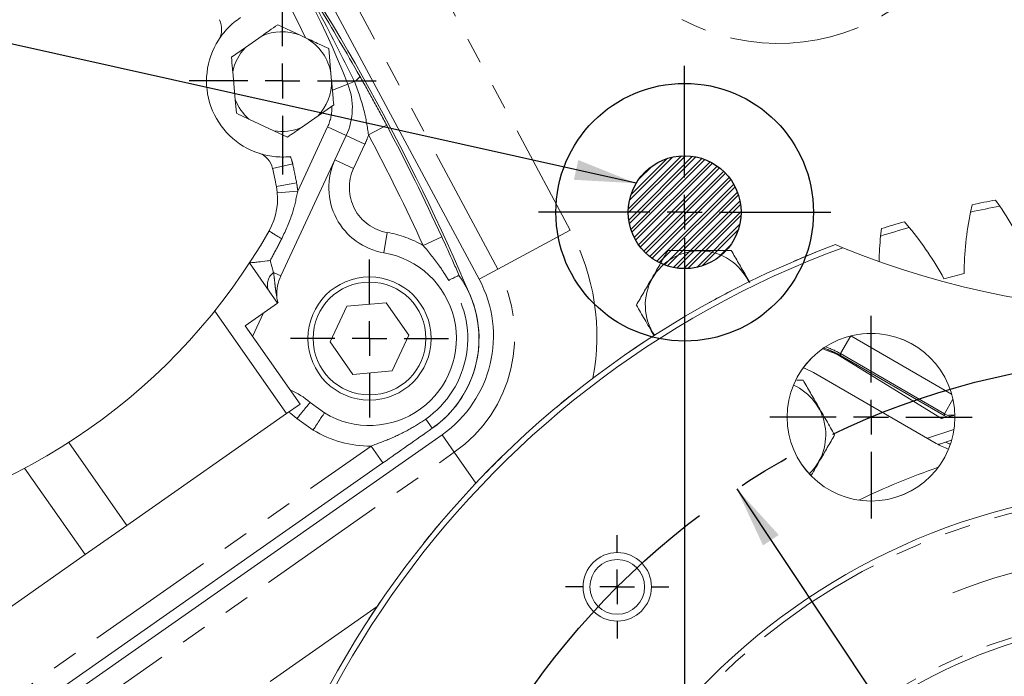
# Model space of a CAD drawing. Units: millimetres. Extents: x 11 to 1180, y 5 to 832.
# Drawn here: x 544 to 591, y 229 to 261 of the extents above; entities that cross this region are included whole.
import ezdxf

# ---------------------------------------------------------------- set-up
doc = ezdxf.new("R2010")
doc.units = ezdxf.units.MM
doc.linetypes.add('CENTERX2', pattern=[20.32, 12.7, -2.54, 2.54, -2.54])
doc.linetypes.add('PHANTOM', pattern=[12.7, 6.35, -1.27, 1.27, -1.27, 1.27, -1.27])
doc.layers.add('SLD-0', color=7, linetype='Continuous')
doc.styles.add('SLDTEXTSTYLE0', font='TXT', dxfattribs={"width": 0.605})
doc.dimstyles.new('SLDDIMSTYLE2', dxfattribs={"dimtxt": 3, "dimasz": 3, "dimexe": 0, "dimexo": 0.0625, "dimgap": 0.75, "dimtad": 0, "dimdec": 1, "dimlfac": 3, "dimrnd": 1e-09, "dimzin": 12, "dimdsep": 46, "dimtxsty": 'SLDTEXTSTYLE0', "dimsah": 1, "dimcen": 0.09, "dimadec": 0, "dimazin": 0, "dimtfac": 1, "dimtdec": 3, "dimtofl": 0, "dimtmove": 0, "dimatfit": 3, "dimfxl": 0, "dimfrac": 2, "dimtolj": 1, "dimtzin": 12, "dimarcsym": 0})
doc.dimstyles.new('SLDDIMSTYLE3', dxfattribs={"dimtxt": 3, "dimasz": 3, "dimexe": 0, "dimexo": 0.0625, "dimgap": 0.75, "dimtad": 0, "dimdec": 1, "dimlfac": 3, "dimrnd": 1e-09, "dimzin": 4, "dimdsep": 46, "dimtxsty": 'SLDTEXTSTYLE0', "dimsah": 1, "dimcen": 0.09, "dimadec": 0, "dimazin": 0, "dimtfac": 1, "dimtdec": 3, "dimtofl": 0, "dimtmove": 0, "dimatfit": 3, "dimfxl": 0, "dimfrac": 2, "dimtolj": 1, "dimtzin": 12, "dimarcsym": 0})
doc.dimstyles.new('SLDDIMSTYLE5', dxfattribs={"dimtxt": 0, "dimasz": 3, "dimexe": 0, "dimexo": 0.0625, "dimgap": 0, "dimtad": 0, "dimtih": 1, "dimtoh": 1, "dimdec": 0, "dimrnd": 1e-09, "dimzin": 0, "dimdsep": 46, "dimtxsty": 'Standard', "dimsah": 1, "dimcen": 0.09, "dimadec": 0, "dimazin": 0, "dimtfac": 3, "dimtdec": 0, "dimtofl": 0, "dimtmove": 0, "dimatfit": 3, "dimfxl": 0, "dimfrac": 2, "dimtolj": 1, "dimtzin": 0, "dimarcsym": 0})
doc.dimstyles.new('SLDDIMSTYLE6', dxfattribs={"dimtxt": 3, "dimasz": 3, "dimexe": 0, "dimexo": 0.0625, "dimgap": 0.75, "dimtad": 0, "dimtih": 1, "dimtoh": 1, "dimdec": 1, "dimlfac": 3, "dimrnd": 1e-09, "dimzin": 12, "dimdsep": 46, "dimtxsty": 'SLDTEXTSTYLE0', "dimsah": 1, "dimcen": 0, "dimadec": 0, "dimazin": 0, "dimtfac": 1, "dimtdec": 3, "dimtofl": 0, "dimtmove": 0, "dimatfit": 3, "dimfxl": 0, "dimfrac": 2, "dimtolj": 1, "dimtzin": 12, "dimarcsym": 0})
doc.dimstyles.new('SLDDIMSTYLE7', dxfattribs={"dimtxt": 3, "dimasz": 3, "dimexe": 0, "dimexo": 0.0625, "dimgap": 0.75, "dimtad": 0, "dimtih": 1, "dimtoh": 1, "dimdec": 1, "dimlfac": 3, "dimrnd": 1e-09, "dimzin": 12, "dimdsep": 46, "dimtxsty": 'SLDTEXTSTYLE0', "dimsah": 1, "dimcen": 0, "dimadec": 0, "dimazin": 0, "dimtfac": 1, "dimtdec": 3, "dimtofl": 0, "dimtmove": 0, "dimatfit": 3, "dimfxl": 0, "dimfrac": 2, "dimtolj": 1, "dimtzin": 12, "dimarcsym": 0})

# ---------------------------------------------------------------- blocks, each defined once
blk = doc.blocks.new('*D40')
at = {"layer": 'SLD-0'}
for p, q in [((556.509, 418.797), (553.509, 418.797)), ((563.967, 396.276), (556.509, 418.797))]:
    blk.add_line(p, q, dxfattribs=at)
blk.add_solid([(563.967, 396.276), (563.462, 399.269), (562.586, 398.979)], dxfattribs=at)
at = {"layer": 'SLD-0', "char_height": 3, "attachment_point": 1, "style": 'SLDTEXTSTYLE0'}
for s, insert in [('%%c', (528.084, 422.665)), ('679.5', (532.457, 422.665)), (' B.C.', (542.764, 422.665)), ('(REF.)', (528.084, 418.067))]:
    blk.add_mtext(s, dxfattribs=dict(at, insert=insert))
blk = doc.blocks.new('*D41')
at = {"layer": 'SLD-0'}
for p, q in [((578.447, 237.934), (620.687, 174.515)), ((620.687, 174.515), (654.064, 124.402)), ((654.064, 124.402), (657.064, 124.402))]:
    blk.add_line(p, q, dxfattribs=at)
for points in [[(578.447, 237.934), (579.726, 235.181), (580.494, 235.693)], [(620.687, 174.515), (619.408, 177.268), (618.639, 176.756)]]:
    blk.add_solid(points, dxfattribs=at)
at = {"layer": 'SLD-0', "char_height": 3, "attachment_point": 1, "style": 'SLDTEXTSTYLE0'}
for s, insert in [('%%c', (658.652, 125.97)), ('228.6', (663.025, 125.97)), ('0 B.C.', (673.332, 125.97))]:
    blk.add_mtext(s, dxfattribs=dict(at, insert=insert))
blk = doc.blocks.new('*D43')
at = {"layer": 'SLD-0'}
for p, q in [((575.91, 250.134), (575.91, 103.711)), ((599.567, 114.28), (599.567, 103.711)), ((575.91, 106.886), (582.142, 106.886)), ((599.567, 106.886), (593.335, 106.886))]:
    blk.add_line(p, q, dxfattribs=at)
for points in [[(575.91, 106.886), (578.91, 106.425), (578.91, 107.348)], [(599.567, 106.886), (596.567, 107.348), (596.567, 106.425)]]:
    blk.add_solid(points, dxfattribs=at)
at = {"layer": 'SLD-0', "insert": (583.73, 108.455), "char_height": 3, "attachment_point": 1, "style": 'SLDTEXTSTYLE0'}
blk.add_mtext('71.0', dxfattribs=at)
blk = doc.blocks.new('*D44')
at = {"layer": 'SLD-0'}
for p, q in [((474.683, 231.357), (474.683, 77.813)), ((599.567, 114.28), (599.567, 77.813)), ((474.683, 80.988), (530.384, 80.988)), ((599.567, 80.988), (543.866, 80.988))]:
    blk.add_line(p, q, dxfattribs=at)
for points in [[(474.683, 80.988), (477.683, 80.527), (477.683, 81.45)], [(599.567, 80.988), (596.567, 81.45), (596.567, 80.527)]]:
    blk.add_solid(points, dxfattribs=at)
at = {"layer": 'SLD-0', "insert": (531.972, 82.557), "char_height": 3, "attachment_point": 1, "style": 'SLDTEXTSTYLE0'}
blk.add_mtext('374.7', dxfattribs=at)
blk = doc.blocks.new('*D46')
at = {"layer": 'SLD-0'}
for p, q in [((478.883, 288.774), (388.831, 288.774)), ((392.006, 288.774), (392.006, 217.199)), ((392.006, 132.141), (392.006, 203.717)), ((569.432, 132.141), (388.831, 132.141))]:
    blk.add_line(p, q, dxfattribs=at)
for points in [[(392.006, 288.774), (391.544, 285.774), (392.467, 285.774)], [(392.006, 132.141), (392.467, 135.141), (391.544, 135.141)]]:
    blk.add_solid(points, dxfattribs=at)
at = {"layer": 'SLD-0', "insert": (390.437, 205.304), "char_height": 3, "attachment_point": 1, "rotation": 90, "style": 'SLDTEXTSTYLE0'}
blk.add_mtext('469.9', dxfattribs=at)
blk = doc.blocks.new('SW_CENTERMARKSYMBOL_14')
at = {"layer": 'SLD-0', "color": 0}
for p, q in [((0, 1.693), (0, 4.93)), ((0, 0), (0, 0.847)), ((-1.693, 0), (-4.93, 0)), ((0, 0), (-0.847, 0)), ((0, 0), (0, -0.847)), ((0, 0), (0.847, 0)), ((1.693, 0), (4.93, 0)), ((0, -1.693), (0, -4.93))]:
    blk.add_line(p, q, dxfattribs=at)
blk = doc.blocks.new('SW_CENTERMARKSYMBOL_20')
at = {"layer": 'SLD-0', "color": 0}
for p, q in [((0, 1.693), (0, 2.513)), ((0, 0), (0, 0.847)), ((-1.693, 0), (-2.513, 0)), ((0, 0), (-0.847, 0)), ((0, 0), (0, -0.847)), ((0, 0), (0.847, 0)), ((1.693, 0), (2.513, 0)), ((0, -1.693), (0, -2.513))]:
    blk.add_line(p, q, dxfattribs=at)
blk = doc.blocks.new('SW_CENTERMARKSYMBOL_32')
at = {"layer": 'SLD-0', "color": 0}
for p, q in [((0, 1.693), (0, 3.847)), ((0, 0), (0, 0.847)), ((-1.693, 0), (-3.847, 0)), ((0, 0), (-0.847, 0)), ((0, 0), (0, -0.847)), ((0, 0), (0.847, 0)), ((1.693, 0), (3.847, 0)), ((0, -1.693), (0, -3.847))]:
    blk.add_line(p, q, dxfattribs=at)
blk = doc.blocks.new('SW_CENTERMARKSYMBOL_33')
at = {"layer": 'SLD-0', "color": 0}
for p, q in [((0, 1.693), (0, 4.551)), ((0, 0), (0, 0.847)), ((-1.693, 0), (-4.551, 0)), ((0, 0), (-0.847, 0)), ((0, 0), (0, -0.847)), ((0, 0), (0.847, 0)), ((1.693, 0), (4.551, 0)), ((0, -1.693), (0, -4.551))]:
    blk.add_line(p, q, dxfattribs=at)
blk = doc.blocks.new('SW_CENTERMARKSYMBOL_49')
at = {"layer": 'SLD-0', "color": 0}
for p, q in [((0, 1.693), (0, 7.12)), ((0, 0), (0, 0.847)), ((-1.693, 0), (-7.12, 0)), ((0, 0), (-0.847, 0)), ((0, 0), (0, -0.847)), ((0, 0), (0.847, 0)), ((1.693, 0), (7.12, 0)), ((0, -1.693), (0, -7.12))]:
    blk.add_line(p, q, dxfattribs=at)

msp = doc.modelspace()

# ---------------------------------------------------------------- hatches: boundary and pattern name
at = {"linetype": 'Continuous'}
h = msp.add_hatch(dxfattribs=at)
h.set_pattern_fill('ANSI32', scale=0.04166667, style=0)
edge = h.paths.add_edge_path(flags=0)
edge.add_arc((575.910012, 251.404442), 2.747905, 0, 360)

# ---------------------------------------------------------------- linework, layer by layer
at = {"color": 8, "linetype": 'PHANTOM', "lineweight": 0}
for p, q in [((561.744448, 266.550267), (570.339922, 250.52837)), ((566.816339, 248.638028), (558.220865, 264.659924)), ((559.504531, 257.644655), (558.758826, 257.350372)), ((559.504531, 257.644655), (559.827956, 257.772291)), ((561.398107, 255.635552), (560.514646, 255.167047)), ((557.065406, 252.435408), (558.522408, 255.559961)), ((559.428716, 255.137343), (558.522408, 255.559961)), ((559.428716, 255.137343), (560.335024, 254.714725)), ((560.335024, 254.714725), (559.786903, 253.539276)), ((555.845238, 253.538034), (556.821781, 253.753356)), ((558.880595, 253.961894), (559.786903, 253.539276)), ((556.026586, 252.653329), (557.009089, 252.839574)), ((556.069413, 252.345969), (557.065406, 252.435408)), ((561.263196, 249.429368), (561.428951, 250.415535)), ((570.339922, 250.52837), (566.816339, 248.638028)), ((564.082819, 250.206773), (563.174242, 249.789056)), ((555.725071, 249.052151), (555.892212, 248.465142)), ((556.241475, 248.302279), (555.892212, 248.465142)), ((566.816339, 248.638028), (565.898615, 248.145685)), ((556.519079, 241.597169), (553.020961, 246.592996)), ((583.995685, 245.384831), (583.495857, 244.519102)), ((583.995685, 245.384831), (588.912293, 242.546228)), ((583.495857, 244.519102), (583.495422, 244.433682)), ((583.495422, 244.433682), (588.554908, 241.512588)), ((588.566673, 241.591467), (583.495857, 244.519102)), ((588.975232, 242.299113), (588.566673, 241.591467)), ((557.815157, 240.799787), (557.026424, 241.360682)), ((563.620952, 240.885247), (563.305294, 241.336053)), ((588.822468, 241.455904), (588.566673, 241.591467)), ((564.692111, 239.717031), (564.09476, 240.570137)), ((526.472797, 216.09459), (560.64456, 240.021929)), ((548.747637, 236.155543), (545.9175, 240.197396)), ((561.218137, 239.202777), (560.64456, 240.021929)), ((545.239174, 226.095929), (564.692111, 239.717031)), ((565.744408, 238.214197), (564.692111, 239.717031)), ((546.71434, 234.731813), (543.76737, 238.940519)), ((560.931692, 232.202529), (547.532694, 222.820445))]:
    msp.add_line(p, q, dxfattribs=at)
at = {"color": 7, "linetype": 'Continuous', "lineweight": 15}
for p, q in [((557.303141, 264.167581), (565.898615, 248.145685)), ((556.089258, 260.531309), (557.146423, 260.038345)), ((555.327345, 259.997811), (554.517585, 259.430811)), ((557.475848, 259.884732), (557.146423, 260.038345)), ((553.838897, 258.955589), (554.517585, 259.430811)), ((558.579053, 259.3703), (558.685143, 258.15768)), ((553.902252, 258.231449), (554.019404, 256.892392)), ((558.716823, 257.795583), (558.685143, 258.15768)), ((554.078331, 256.218859), (554.019404, 256.892392)), ((558.818486, 256.63357), (558.056573, 256.100072)), ((557.246813, 255.533072), (558.056573, 256.100072)), ((554.691091, 255.933124), (555.909325, 255.365053)), ((556.568125, 255.057849), (555.909325, 255.365053)), ((559.428716, 255.137343), (556.241475, 248.302279)), ((589.913411, 251.769339), (589.835755, 251.411892)), ((591.264391, 251.696065), (591.055857, 251.996585)), ((586.84737, 250.663341), (586.610384, 250.941974)), ((585.495714, 250.603842), (585.453467, 250.240505)), ((583.253083, 249.826701), (583.615899, 249.676775)), ((556.086963, 246.97935), (554.717685, 248.934882)), ((564.930849, 248.314054), (564.930641, 248.314351)), ((556.086963, 246.97935), (554.506144, 245.872448)), ((561.37485, 246.998755), (559.457672, 246.831023)), ((562.478699, 245.422296), (561.37485, 246.998755)), ((554.867668, 245.356138), (555.400419, 246.498627)), ((559.457672, 246.831023), (558.644344, 245.086833)), ((557.177104, 242.057923), (554.506144, 245.872448)), ((558.644344, 245.086833), (559.748192, 243.510374)), ((561.66537, 243.678106), (562.478699, 245.422296)), ((583.495251, 244.433385), (582.6675, 244.740158)), ((583.31905, 244.488862), (588.417138, 241.354525)), ((583.495251, 244.433385), (583.495422, 244.433682)), ((588.554737, 241.512291), (583.495251, 244.433385)), ((559.748192, 243.510374), (561.66537, 243.678106)), ((582.186475, 243.601704), (588.164538, 240.150268)), ((581.675279, 243.231908), (581.376595, 243.231908)), ((556.519079, 241.597169), (557.177104, 242.057923)), ((558.36649, 241.634789), (557.663556, 242.13467)), ((548.747637, 236.155543), (556.519079, 241.597169)), ((588.417138, 241.354525), (588.703061, 241.443993)), ((588.554737, 241.512291), (588.554908, 241.512588)), ((588.716974, 241.42356), (588.554737, 241.512291)), ((588.554908, 241.512588), (588.717458, 241.423709)), ((588.717458, 241.423709), (588.716974, 241.42356)), ((588.822468, 241.455904), (588.717458, 241.423709)), ((588.871238, 241.495429), (588.957137, 241.521363)), ((587.731441, 240.400317), (589.025218, 240.821275)), ((564.09476, 240.570137), (524.947491, 213.158908)), ((588.912637, 240.30174), (588.609242, 240.205399)), ((561.218137, 239.202777), (527.046374, 215.275438)), ((546.71434, 234.731813), (548.747637, 236.155543)), ((539.040007, 229.358184), (546.71434, 234.731813))]:
    msp.add_line(p, q, dxfattribs=at)
at = {"color": 7, "linetype": 'Continuous', "lineweight": 15, "flags": 128}
msp.add_lwpolyline([(581.690281, 243.834292), (581.812255, 243.786502), (582.186475, 243.601704)], dxfattribs=at)
at = {"color": 8, "linetype": 'PHANTOM', "lineweight": 0, "flags": 128}
for points in [[(557.026424, 241.360682), (556.730133, 241.603827), (556.625186, 241.671466)], [(588.554908, 241.512588), (588.560606, 241.550814), (588.566673, 241.591467)], [(588.609242, 240.205399), (588.80733, 240.120121), (588.850364, 240.103251)]]:
    msp.add_lwpolyline(points, dxfattribs=at)
at = {"color": 7, "linetype": 'Continuous', "lineweight": 15}
for centre, radius in [((560.561521, 245.254564), 3), ((560.561521, 245.254564), 2.746667), ((584.986137, 241.424217), 4.083333), ((584.986678, 241.424442), 4.083333), ((599.566678, 206.224442), 31.75), ((572.626678, 233.164442), 1.666667), ((572.626678, 233.164442), 1.333333), ((599.566678, 206.224442), 25.3875)]:
    msp.add_circle(centre, radius, dxfattribs=at)
at = {"color": 8, "linetype": 'PHANTOM', "lineweight": 0}
for radius in [31.483333, 25.654167]:
    msp.add_circle((599.566678, 206.224442), radius, dxfattribs=at)
for centre, radius, start, end in [((599.566678, 288.774442), 105.190824, 316.41903537, 154.61207566), ((599.566678, 288.774442), 104.191166, 316.99952017, 154.35090701), ((599.566678, 288.774442), 103.63895, 317.32790638, 154.20422557), ((517.91162, 241.230525), 43.714583, 25.2857169, 44.7143128), ((580.48335, 269.691103), 10.07063, 184.2668691, 307.7961352), ((559.58658, 258.29106), 0.572174, 294.9519331, 332.1413047), ((556.551188, 256.479155), 2.175, 335.0000148, 2.3326478), ((556.551188, 256.479155), 4.175, 335.0000148, 341.6828097), ((466.963601, 205.556318), 105.89156, 24.69055533, 27.93729882), ((554.868695, 253.322712), 2, 12.4343993, 23.1755763), ((526.131877, 246.986424), 31.427083, 10.7337518, 12.4343993), ((561.796487, 252.602192), 2.21733, 155.0000148, 260.4588567), ((552.907138, 252.062), 4.175, 5.1313405, 10.7337518), ((559.623327, 256.29189), 7.018688, 235.6977756, 241.6258854), ((560.561497, 245.254599), 5.233329, 60.0495403, 80.4588567), ((560.731373, 245.373548), 10.903963, 349.1541017, 28.212799), ((556.303655, 247.877846), 0.71708, 125.0140086, 200.0661826), ((560.731373, 245.373548), 6.905334, 305.0000148, 28.212799), ((560.561497, 245.254599), 4.783662, 305.0000148, 36.2573172), ((560.561497, 245.254599), 5.233329, 238.3466472, 270.9094368), ((599.566678, 206.224442), 34.658752, 109.0335395, 115.9655785)]:
    msp.add_arc(centre, radius, start, end, dxfattribs=at)
at = {"color": 7, "linetype": 'Continuous', "lineweight": 15}
for centre, radius, start, end in [((466.930603, 205.533239), 107.042113, 22.98828831, 47.01174137), ((517.91162, 241.230525), 44.714583, 21.536061, 48.4639687), ((552.362647, 260.324337), 1, 327.4680617, 26.9525846), ((556.287079, 257.765442), 2.429931, 69.2893003, 113.2636978), ((556.328692, 257.794579), 3.704167, 147.4680617, 251.9189222), ((556.287079, 257.765442), 2.429931, 136.7363319, 168.9434312), ((556.287079, 257.765442), 2.429931, 9.2893003, 60.7107293), ((556.287079, 257.765442), 2.429931, 316.7363319, 0.7107293), ((556.551188, 256.479155), 3.175, 335.0000148, 21.536061), ((556.287079, 257.765442), 2.429931, 201.0565985, 228.9434312), ((466.963601, 205.556318), 106.89156, 24.69055533, 27.93729882), ((556.287079, 257.765442), 2.429931, 261.0565985, 293.2636978), ((554.868695, 253.322712), 1, 12.4343993, 71.9189222), ((561.796487, 252.602192), 3.21733, 155.0000148, 260.4588567), ((526.131877, 246.986424), 30.427083, 10.7337518, 12.4343993), ((552.907138, 252.062), 3.175, 330.4037987, 10.7337518), ((599.566678, 206.224442), 46.556667, 100.5332235, 101.9667765), ((604.965625, 248.312045), 15.444158, 168.4213273, 179.6155061), ((599.566678, 206.224442), 46.223333, 100.3471886, 102.1528114), ((578.472474, 243.042229), 15.444158, 22.8844939, 34.0786727), ((599.566678, 206.224442), 46.556667, 106.1582235, 107.5917765), ((529.900885, 265.129353), 29.633333, 279.596231, 330.4037987), ((599.566678, 206.224442), 46.223333, 105.9721886, 107.7778114), ((574.965274, 240.797348), 15.444158, 28.5094939, 39.7036727), ((600.814321, 248.63857), 15.444158, 174.0463273, 178.6407611), ((599.566678, 206.224442), 46.554167, 110.5131169, 249.4868831), ((599.566678, 206.224442), 46.2875, 110.1575208, 249.8424792), ((560.561497, 245.254599), 4.233329, 238.7679114, 80.4588567), ((576.638956, 246.881369), 2.646189, 25.1534582, 213.686584), ((599.566678, 206.224442), 46.556667, 111.7832235, 113.2167765), ((599.566678, 288.791108), 42.241667, 247.8144226, 292.1855774), ((599.566678, 206.224442), 43.3705, 103.3916366, 104.7333634), ((558.159827, 247.407737), 2.116667, 155.0000148, 182.683391), ((560.561497, 245.254599), 5.333995, 305.0000148, 35.0039125), ((560.731373, 245.373548), 5.863884, 305.0000148, 28.212799), ((599.566678, 206.224442), 46.556667, 117.4082235, 118.8417765), ((557.044383, 247.355458), 0.999999, 182.9082345, 201.0344447), ((560.561536, 245.254626), 5.334, 305.0000148, 22.9882883), ((599.566678, 206.224442), 46.556667, 123.0332235, 124.4667765), ((555.476931, 239.774606), 3.217333, 47.1845625, 67.8665335), ((580.135678, 240.565242), 2.646189, 314.095244, 65.9926683), ((599.566678, 206.224442), 46.556667, 128.6582235, 130.0917765), ((588.898268, 242.535656), 1.016, 262.9566967, 279.6478388), ((590.281205, 243.816442), 4.233333, 240, 248.9511173), ((599.566678, 206.224442), 46.556667, 134.2832235, 135.7167765), ((599.566678, 206.224442), 46.556667, 139.9082235, 141.3417765), ((599.566678, 206.224442), 46.556667, 145.5332235, 146.9667765)]:
    msp.add_arc(centre, radius, start, end, dxfattribs=at)
for centre, major_axis, ratio, start_param, end_param in [((581.496088, 240.966821), (0.02038, 4.002674), 0.999318964, 5.764873812, 5.988755438), ((581.102747, 240.879934), (0.080102, 4.235468), 0.999317194, 5.751061724, 5.862081927)]:
    msp.add_ellipse(centre, major_axis=major_axis, ratio=ratio, start_param=start_param, end_param=end_param, dxfattribs=at)
at = {"color": 8, "linetype": 'PHANTOM', "lineweight": 0}
msp.add_ellipse((581.496523, 241.052241), major_axis=(0.02038, 4.002674), ratio=0.999318964, start_param=5.764873812, end_param=5.966154242, dxfattribs=at)
at = {"color": 7, "linetype": 'Continuous', "lineweight": 15}
for points, knots in [([(555.494908, 265.456345), (555.495137, 265.456008), (555.497949, 265.45185), (555.509294, 265.43508), (555.532334, 265.401001), (555.567593, 265.348791), (555.616682, 265.276), (555.692726, 265.163004), (555.825239, 264.965445), (556.284449, 264.276808), (557.050965, 263.099095), (558.436639, 260.893085), (559.424842, 259.180594), (560.092441, 258.023687)], [0, 0, 0, 0, 0.000235584, 0.002904465, 0.009705454, 0.01648644, 0.026444425, 0.041353181, 0.064634285, 0.109429017, 0.327384259, 0.54560154, 1, 1, 1, 1]), ([(553.205739, 259.786568), (553.206174, 259.787249), (553.268007, 259.884138), (553.398565, 260.072159), (553.639471, 260.350489), (553.933018, 260.633023), (554.168664, 260.801075), (554.283124, 260.882702)], [0, 0, 0, 0, 0.0019243422, 0.2737861262, 0.5442776442, 0.778643892, 1, 1, 1, 1]), ([(555.327345, 259.997811), (555.442114, 260.078174), (555.696876, 260.25656), (555.950107, 260.433874), (556.089258, 260.531309)], [0, 0, 0, 0, 0.4504946078, 1, 1, 1, 1]), ([(557.475848, 259.884732), (557.687924, 259.785839), (558.056918, 259.613775), (558.423262, 259.442946), (558.579053, 259.3703)], [0, 0, 0, 0, 0.574743583, 1, 1, 1, 1]), ([(553.902252, 258.231449), (553.897746, 258.28295), (553.876567, 258.525021), (553.85549, 258.765932), (553.838897, 258.955589)], [0, 0, 0, 0, 0.212753208, 1, 1, 1, 1]), ([(560.092441, 258.023687), (560.204202, 257.824449), (560.428352, 257.424853), (560.750385, 256.839561), (561.07388, 256.244202), (561.289625, 255.839198), (561.398107, 255.635552)], [0, 0, 0, 0, 0.250831626, 0.503072396, 0.75013298, 1, 1, 1, 1]), ([(558.716823, 257.795583), (558.736917, 257.565902), (558.770914, 257.177321), (558.804679, 256.791388), (558.818486, 256.63357)], [0, 0, 0, 0, 0.59107458, 1, 1, 1, 1]), ([(554.691091, 255.933124), (554.647201, 255.953591), (554.442408, 256.049087), (554.238521, 256.144161), (554.078331, 256.218859)], [0, 0, 0, 0, 0.21431459, 1, 1, 1, 1]), ([(557.246813, 255.533072), (557.138148, 255.456984), (556.911311, 255.29815), (556.685673, 255.140157), (556.568125, 255.057849)], [0, 0, 0, 0, 0.479045203, 1, 1, 1, 1]), ([(556.707301, 254.109813), (556.697292, 254.10881), (556.559358, 254.095001), (556.270811, 254.083651), (555.873312, 254.111721), (555.509294, 254.175204), (555.289097, 254.237433), (555.179825, 254.27308), (555.179057, 254.273331)], [0, 0, 0, 0, 0.015900525, 0.219126571, 0.455865378, 0.726285818, 0.998076163, 1, 1, 1, 1]), ([(564.082819, 250.206773), (564.275272, 249.784527), (564.562922, 249.153421), (564.839362, 248.522765), (564.930849, 248.314054)], [0, 0, 0, 0, 0.669055995, 1, 1, 1, 1]), ([(575.099354, 249.548035), (574.965728, 249.316588), (574.695578, 248.848674), (574.295315, 248.155397), (573.912689, 247.49267), (573.678116, 247.086376), (573.559754, 246.881368)], [0, 0, 0, 0, 0.264604395, 0.53494662, 0.765342544, 1, 1, 1, 1]), ([(578.178556, 249.548036), (577.807758, 249.548036), (577.183794, 249.548036), (576.271061, 249.548036), (575.616101, 249.548036), (575.229073, 249.548035), (575.099354, 249.548035)], [0, 0, 0, 0, 0.365306728, 0.614723954, 0.870868335, 1, 1, 1, 1]), ([(579.082764, 247.981903), (579.019746, 248.091053), (578.837101, 248.407403), (578.531334, 248.937007), (578.296865, 249.343119), (578.178556, 249.548036)], [0, 0, 0, 0, 0.206966985, 0.59985, 1, 1, 1, 1]), ([(554.717852, 248.935138), (554.729616, 248.937404), (554.753113, 248.94193), (554.91485, 248.956118), (555.181081, 248.984505), (555.470315, 249.020814), (555.672641, 249.04584), (555.723829, 249.052001), (555.725071, 249.052151)], [0, 0, 0, 0, 0.192444886, 0.384378185, 0.58936552, 0.897223472, 0.997505955, 1, 1, 1, 1]), ([(564.930641, 248.314351), (564.917023, 248.314454), (564.88979, 248.31466), (564.728971, 248.243992), (564.556622, 248.157095), (564.445655, 248.09809), (564.42098, 248.084837), (564.418894, 248.083717)], [0, 0, 0, 0, 0.304574147, 0.609093562, 0.914955634, 0.992810568, 1, 1, 1, 1]), ([(573.559754, 246.881368), (573.693268, 246.650116), (573.96319, 246.182598), (574.258094, 245.67181), (574.41188, 245.405445), (574.425664, 245.38157)], [0, 0, 0, 0, 0.4711920843, 0.9526017612, 1, 1, 1, 1]), ([(582.72955, 244.774679), (582.864357, 244.721269), (583.068214, 244.640501), (583.255585, 244.527229), (583.31905, 244.488862)], [0, 0, 0, 0, 0.661285267, 1, 1, 1, 1]), ([(583.21488, 240.565242), (583.081254, 240.796689), (582.811103, 241.264603), (582.41084, 241.95788), (582.028214, 242.620607), (581.793641, 243.0269), (581.675279, 243.231908)], [0, 0, 0, 0, 0.264604395, 0.53494662, 0.765342544, 1, 1, 1, 1]), ([(557.663556, 242.13467), (557.656591, 242.1261), (557.642661, 242.10896), (557.533913, 241.975452), (557.373304, 241.779255), (557.195758, 241.563991), (557.076255, 241.420339), (557.028406, 241.363055), (557.026424, 241.360682)], [0, 0, 0, 0, 0.214061321, 0.428116496, 0.642351708, 0.857014595, 0.994076432, 1, 1, 1, 1]), ([(558.36649, 241.634789), (558.36042, 241.625554), (558.348278, 241.607083), (558.25354, 241.463107), (558.113892, 241.251303), (557.961226, 241.020305), (557.858596, 240.865331), (557.817781, 240.803747), (557.815157, 240.799787)], [0, 0, 0, 0, 0.214515615, 0.429028824, 0.643610754, 0.858324463, 0.990891151, 1, 1, 1, 1]), ([(589.015486, 241.514056), (588.991395, 241.506885), (588.899071, 241.479405), (588.837652, 241.460515), (588.825652, 241.456871), (588.822468, 241.455904)], [0, 0, 0, 0, 0.205978502, 0.789358571, 1, 1, 1, 1]), ([(563.620952, 240.885247), (563.220438, 240.604804), (562.419233, 240.043794), (561.618561, 239.483158), (561.218137, 239.202777)], [0, 0, 0, 0, 0.49988885, 1, 1, 1, 1]), ([(582.073157, 238.58772), (582.074942, 238.590811), (582.214029, 238.831717), (582.479927, 239.292266), (582.8618, 239.95369), (583.09647, 240.36015), (583.21488, 240.565242)], [0, 0, 0, 0, 0.004754975, 0.370621663, 0.682427167, 1, 1, 1, 1]), ([(588.266839, 240.093077), (588.269248, 240.093882), (588.274057, 240.095487), (588.313112, 240.108495), (588.383322, 240.131758), (588.487738, 240.16608), (588.568881, 240.192338), (588.609242, 240.205399)], [0, 0, 0, 0, 0.141225577, 0.281886503, 0.473957428, 0.738344693, 1, 1, 1, 1])]:
    msp.add_open_spline(points, degree=3, knots=knots, dxfattribs=at)
at = {"color": 8, "linetype": 'PHANTOM', "lineweight": 0}
for points, knots in [([(559.827956, 257.772291), (559.231569, 258.970753), (558.060967, 261.323123), (556.637488, 263.687568), (555.835772, 264.934705), (555.704378, 265.136889), (555.628895, 265.252383), (555.580151, 265.32669), (555.545393, 265.379549), (555.522772, 265.413885), (555.509569, 265.433904), (555.504563, 265.441491), (555.502146, 265.445153), (555.501154, 265.446656), (555.501085, 265.446761), (555.501062, 265.446796)], [0, 0, 0, 0, 0.454011368, 0.891144436, 0.935791182, 0.958836006, 0.973444797, 0.983048451, 0.989422183, 0.995448027, 0.997539164, 0.998431486, 0.999276506, 0.999759111, 1, 1, 1, 1]), ([(560.514646, 255.167047), (560.454329, 255.56043), (560.317401, 256.45347), (560.003554, 257.299138), (559.827956, 257.772291)], [0, 0, 0, 0, 0.44049805, 1, 1, 1, 1]), ([(557.065406, 252.435408), (556.991867, 252.073713), (556.828376, 251.269601), (556.479699, 250.525695), (556.287859, 250.116403)], [0, 0, 0, 0, 0.449807103, 1, 1, 1, 1]), ([(556.287859, 250.116403), (556.157001, 249.865047), (555.971683, 249.509082), (555.781083, 249.155932), (555.725071, 249.052151)], [0, 0, 0, 0, 0.706128832, 1, 1, 1, 1]), ([(564.418894, 248.083717), (564.274184, 248.316339), (563.901977, 248.914663), (563.450307, 249.457356), (563.174242, 249.789056)], [0, 0, 0, 0, 0.3887899957, 1, 1, 1, 1]), ([(555.892212, 248.465142), (555.910006, 248.315302), (555.939772, 248.064649), (555.970902, 247.757326), (556.00099, 247.542967), (556.025074, 247.407489), (556.039918, 247.334615), (556.044948, 247.311113), (556.045352, 247.309238), (556.045481, 247.308641)], [0, 0, 0, 0, 0.344406379, 0.576119901, 0.728461735, 0.87333412, 0.93198691, 0.978353214, 1, 1, 1, 1]), ([(560.64456, 240.021929), (560.957178, 240.13831), (561.584419, 240.371817), (562.481678, 240.798996), (563.034265, 241.159323), (563.305294, 241.336053)], [0, 0, 0, 0, 0.336112861, 0.674381233, 1, 1, 1, 1])]:
    msp.add_open_spline(points, degree=3, knots=knots, dxfattribs=at)
at = {"layer": 'SLD-0'}
for radius in [6.273358, 2.747905]:
    msp.add_circle((575.910012, 251.404442), radius, dxfattribs=at)
at = {"layer": 'SLD-0', "linetype": 'CENTERX2'}
msp.add_circle((599.566678, 206.224442), 38.098913, dxfattribs=at)
at = {"layer": 'SLD-0', "linetype": 'PHANTOM'}
msp.add_arc((599.566678, 288.774442), 113.242747, 329.92509871, 149.92509871, dxfattribs=at)
at = {"layer": 'SLD-0', "lineweight": 15}
msp.add_arc((599.566678, 206.224442), 28.67531, 65.7459217, 111.6837459, dxfattribs=at)

# ---------------------------------------------------------------- block references
at = {"layer": 'SLD-0'}
for name, p in [('SW_CENTERMARKSYMBOL_33', (556.328692, 257.794579)), ('SW_CENTERMARKSYMBOL_49', (575.910012, 251.404442)), ('SW_CENTERMARKSYMBOL_32', (560.561521, 245.254564)), ('SW_CENTERMARKSYMBOL_14', (584.986137, 241.424217)), ('SW_CENTERMARKSYMBOL_20', (572.626678, 233.164442))]:
    msp.add_blockref(name, p, dxfattribs=at)

# ---------------------------------------------------------------- dimensions: what is measured, and where the dimension line sits
for p1, p2, text, dimstyle, picture, middle in [((635.166262, 181.272863), (563.967094, 396.276021), '<> B.C.\\P(REF.)', 'SLDDIMSTYLE6', '*D40', (540.002686, 418.797471)), ((620.686564, 174.515175), (578.446792, 237.933709), '<>0 B.C.', 'SLDDIMSTYLE7', '*D41', (671.715486, 124.40182))]:
    dim = msp.add_diameter_dim_2p(p1=p1, p2=p2, text=text, dimstyle=dimstyle, dxfattribs=at)
    dim.commit()
    dim.dimension.update_dxf_attribs({"geometry": picture, "text_midpoint": middle, "dimtype": 163})
for base, p1, p2, angle, dimstyle, picture, middle in [((392.005767, 288.774442), (570.702459, 132.141108), (480.152976, 288.774442), 90, 'SLDDIMSTYLE2', '*D46', (392.005767, 210.457775)), ((599.566678, 106.886391), (575.910012, 251.404442), (599.566678, 115.549548), 0, 'SLDDIMSTYLE3', '*D43', (587.738345, 106.886391))]:
    dim = msp.add_linear_dim(base=base, p1=p1, p2=p2, angle=angle, dimstyle=dimstyle, dxfattribs=at)
    dim.commit()
    dim.dimension.update_dxf_attribs({"geometry": picture, "text_midpoint": middle, "dimtype": 160})
dim = msp.add_linear_dim(base=(474.683345, 80.988473), p1=(599.566678, 115.549548), p2=(474.683345, 232.627047), dimstyle='SLDDIMSTYLE2', dxfattribs=at)
dim.commit()
dim.dimension.update_dxf_attribs({"geometry": '*D44', "text_midpoint": (537.125012, 80.988473), "dimtype": 160})

# ---------------------------------------------------------------- leaders
msp.add_leader([(573.549758, 252.811631), (472.740783, 275.306022), (469.740783, 275.306022)], dimstyle='SLDDIMSTYLE5', dxfattribs=at)

doc.saveas('drawing.dxf')
